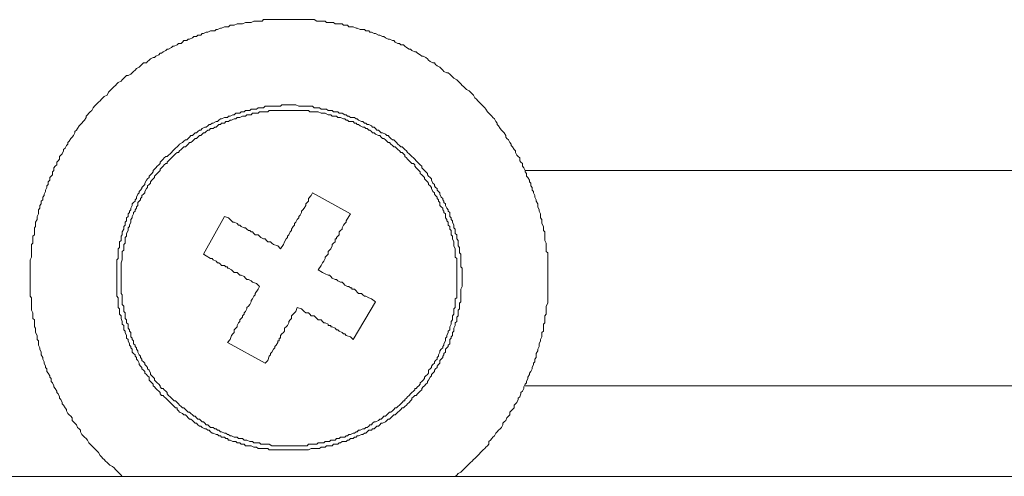
# Model space of a CAD drawing. Units: inches. Extents: x -196 to 551, y -127 to 231.
# Drawn here: x 113 to 136, y 49 to 60 of the extents above; entities that cross this region are included whole.
import ezdxf

# ---------------------------------------------------------------- set-up
doc = ezdxf.new("R2010")
doc.units = ezdxf.units.IN
doc.header["$MEASUREMENT"] = 0
doc.layers.add('图层 1', color=7, linetype='Continuous')

msp = doc.modelspace()

# ---------------------------------------------------------------- linework, layer by layer
at = {"layer": '图层 1', "color": 7, "lineweight": 9}
for points in [[(123.295, 48.939), (123.33, 48.97), (123.359, 49.003), (123.425, 49.036), (123.454, 49.068), (123.489, 49.099), (123.524, 49.134), (123.556, 49.165), (123.588, 49.197), (123.617, 49.232), (123.651, 49.262), (123.684, 49.294), (123.715, 49.327), (123.751, 49.357), (123.786, 49.392), (123.847, 49.456), (123.881, 49.491), (123.913, 49.521), (123.942, 49.555), (123.977, 49.585), (124.006, 49.62), (124.041, 49.651), (124.075, 49.684), (124.075, 49.747), (124.11, 49.782), (124.14, 49.815), (124.168, 49.846), (124.204, 49.878), (124.232, 49.943), (124.267, 49.976), (124.299, 50.008), (124.333, 50.04), (124.366, 50.073), (124.396, 50.137), (124.396, 50.17), (124.43, 50.202), (124.464, 50.236), (124.493, 50.299), (124.528, 50.333), (124.562, 50.366), (124.562, 50.431), (124.589, 50.463), (124.623, 50.493), (124.657, 50.526), (124.657, 50.591), (124.69, 50.625), (124.721, 50.657), (124.755, 50.723), (124.755, 50.755), (124.789, 50.785), (124.819, 50.852), (124.819, 50.884), (124.853, 50.916), (124.885, 50.982), (124.885, 51.014), (124.916, 51.077), (124.948, 51.11), (124.948, 51.141), (124.981, 51.207), (124.981, 51.241), (125.015, 51.305), (125.015, 51.335), (125.045, 51.37), (125.079, 51.433), (125.079, 51.467), (125.113, 51.533), (125.113, 51.564), (125.142, 51.598), (125.142, 51.66), (125.174, 51.695), (125.174, 51.76), (125.174, 51.793), (125.21, 51.857), (125.21, 51.889), (125.241, 51.953), (125.241, 51.986), (125.241, 52.019), (125.271, 52.083), (125.271, 52.115), (125.305, 52.182), (125.305, 52.212), (125.305, 52.279), (125.339, 52.31), (125.339, 52.376), (125.339, 52.409), (125.339, 52.473), (125.372, 52.504), (125.372, 52.571), (125.372, 52.602), (125.372, 52.669), (125.404, 52.701), (125.404, 52.766), (125.404, 52.797), (125.404, 52.861), (125.404, 52.894), (125.438, 52.959), (125.438, 52.992), (125.438, 53.057), (125.438, 53.087), (125.438, 53.154), (125.438, 53.186), (125.438, 53.25), (125.438, 53.283), (125.438, 53.35), (125.438, 53.379), (125.438, 53.446), (125.438, 53.477), (125.438, 53.543), (125.438, 53.576), (125.438, 53.642), (125.438, 53.673), (125.438, 53.736), (125.438, 53.77), (125.438, 53.835), (125.438, 53.867), (125.438, 53.932), (125.438, 53.965), (125.438, 54.028), (125.438, 54.061), (125.438, 54.126), (125.404, 54.159), (125.404, 54.225), (125.404, 54.256), (125.404, 54.322), (125.404, 54.352), (125.372, 54.418), (125.372, 54.451), (125.372, 54.515), (125.372, 54.548), (125.372, 54.614), (125.339, 54.644), (125.339, 54.71), (125.339, 54.741), (125.305, 54.807), (125.305, 54.84), (125.305, 54.905), (125.271, 54.938), (125.271, 55.001), (125.271, 55.034), (125.241, 55.097), (125.241, 55.131), (125.21, 55.196), (125.21, 55.23), (125.21, 55.263), (125.174, 55.327), (125.174, 55.358), (125.142, 55.422), (125.142, 55.457), (125.113, 55.522), (125.113, 55.553), (125.079, 55.586), (125.079, 55.649), (125.045, 55.684), (125.045, 55.748), (125.015, 55.781), (125.015, 55.813), (124.981, 55.878), (124.948, 55.91), (124.948, 55.974), (124.916, 56.009), (124.916, 56.038), (124.885, 56.105), (124.853, 56.138), (124.853, 56.203), (124.819, 56.236), (124.789, 56.267), (124.789, 56.331), (124.755, 56.364), (124.721, 56.397), (124.69, 56.461), (124.69, 56.495), (124.657, 56.527), (124.623, 56.591), (124.589, 56.622), (124.589, 56.654), (124.562, 56.688), (124.528, 56.754), (124.493, 56.784), (124.464, 56.817), (124.464, 56.851), (124.43, 56.916), (124.396, 56.948), (124.366, 56.981), (124.333, 57.012), (124.299, 57.08), (124.267, 57.11), (124.267, 57.142), (124.232, 57.176), (124.204, 57.24), (124.168, 57.271), (124.14, 57.306), (124.11, 57.336), (124.075, 57.369), (124.041, 57.402), (124.006, 57.465), (123.977, 57.499), (123.942, 57.533), (123.913, 57.562), (123.881, 57.597), (123.847, 57.63), (123.814, 57.661), (123.786, 57.694), (123.751, 57.726), (123.715, 57.791), (123.684, 57.824), (123.651, 57.856), (123.617, 57.888), (123.556, 57.922), (123.524, 57.954), (123.489, 57.988), (123.454, 58.018), (123.425, 58.05), (123.391, 58.082), (123.359, 58.115), (123.33, 58.149), (123.261, 58.181), (123.228, 58.214), (123.199, 58.246), (123.165, 58.279), (123.133, 58.309), (123.1, 58.309), (123.031, 58.34), (123.004, 58.374), (122.97, 58.407), (122.935, 58.439), (122.874, 58.473), (122.839, 58.504), (122.809, 58.537), (122.776, 58.537), (122.709, 58.57), (122.677, 58.603), (122.647, 58.632), (122.613, 58.666), (122.55, 58.699), (122.515, 58.699), (122.481, 58.73), (122.419, 58.764), (122.387, 58.797), (122.353, 58.797), (122.289, 58.83), (122.255, 58.861), (122.225, 58.861), (122.161, 58.894), (122.127, 58.925), (122.096, 58.958), (122.03, 58.958), (121.998, 58.993), (121.964, 58.993), (121.901, 59.023), (121.87, 59.056), (121.836, 59.056), (121.772, 59.088), (121.738, 59.088), (121.674, 59.12), (121.64, 59.154), (121.604, 59.154), (121.546, 59.185), (121.512, 59.185), (121.445, 59.219), (121.413, 59.219), (121.348, 59.249), (121.316, 59.249), (121.286, 59.282), (121.221, 59.282), (121.185, 59.315), (121.119, 59.315), (121.088, 59.315), (121.019, 59.348), (120.994, 59.348), (120.925, 59.379), (120.893, 59.379), (120.827, 59.379), (120.797, 59.412), (120.762, 59.412), (120.699, 59.412), (120.668, 59.446), (120.6, 59.446), (120.571, 59.446), (120.505, 59.446), (120.469, 59.477), (120.408, 59.477), (120.374, 59.477), (120.31, 59.477), (120.276, 59.511), (120.215, 59.511), (120.181, 59.511), (120.115, 59.511), (120.084, 59.511), (120.019, 59.543), (119.985, 59.543), (119.919, 59.543), (119.887, 59.543), (119.824, 59.543), (119.791, 59.543), (119.725, 59.543), (119.695, 59.543), (119.628, 59.543), (119.594, 59.543), (119.533, 59.543), (119.498, 59.543), (119.435, 59.543), (119.401, 59.543), (119.336, 59.543), (119.307, 59.543), (119.239, 59.543), (119.209, 59.543), (119.138, 59.543), (119.11, 59.543), (119.042, 59.543), (119.011, 59.543), (118.947, 59.543), (118.912, 59.543), (118.848, 59.543), (118.814, 59.511), (118.755, 59.511), (118.72, 59.511), (118.656, 59.511), (118.624, 59.511), (118.557, 59.477), (118.528, 59.477), (118.459, 59.477), (118.43, 59.477), (118.362, 59.446), (118.331, 59.446), (118.266, 59.446), (118.233, 59.446), (118.168, 59.412), (118.134, 59.412), (118.071, 59.412), (118.036, 59.379), (117.975, 59.379), (117.942, 59.379), (117.874, 59.348), (117.845, 59.348), (117.781, 59.315), (117.749, 59.315), (117.715, 59.282), (117.653, 59.282), (117.618, 59.282), (117.551, 59.249), (117.519, 59.249), (117.456, 59.219), (117.423, 59.219), (117.389, 59.185), (117.324, 59.185), (117.293, 59.154), (117.23, 59.154), (117.197, 59.12), (117.128, 59.088), (117.101, 59.088), (117.067, 59.056), (116.999, 59.056), (116.969, 59.023), (116.935, 58.993), (116.875, 58.993), (116.841, 58.958), (116.774, 58.925), (116.743, 58.925), (116.709, 58.894), (116.645, 58.861), (116.611, 58.861), (116.58, 58.83), (116.517, 58.797), (116.481, 58.764), (116.45, 58.764), (116.417, 58.73), (116.351, 58.699), (116.319, 58.666), (116.29, 58.666), (116.224, 58.632), (116.191, 58.603), (116.156, 58.57), (116.128, 58.537), (116.061, 58.537), (116.027, 58.504), (115.994, 58.473), (115.964, 58.439), (115.898, 58.407), (115.865, 58.374), (115.831, 58.34), (115.797, 58.309), (115.768, 58.279), (115.703, 58.246), (115.669, 58.246), (115.639, 58.214), (115.605, 58.181), (115.571, 58.149), (115.541, 58.115), (115.475, 58.082), (115.442, 58.05), (115.413, 58.018), (115.379, 57.988), (115.345, 57.954), (115.315, 57.922), (115.281, 57.888), (115.247, 57.856), (115.216, 57.791), (115.153, 57.758), (115.118, 57.726), (115.088, 57.694), (115.054, 57.661), (115.019, 57.63), (114.99, 57.597), (114.957, 57.562), (114.923, 57.533), (114.892, 57.499), (114.862, 57.433), (114.828, 57.402), (114.793, 57.369), (114.764, 57.336), (114.73, 57.306), (114.73, 57.271), (114.695, 57.207), (114.666, 57.176), (114.633, 57.142), (114.601, 57.11), (114.567, 57.08), (114.534, 57.012), (114.504, 56.981), (114.469, 56.948), (114.469, 56.916), (114.439, 56.851), (114.407, 56.817), (114.373, 56.784), (114.341, 56.72), (114.306, 56.688), (114.306, 56.654), (114.277, 56.622), (114.243, 56.558), (114.21, 56.527), (114.21, 56.495), (114.178, 56.43), (114.143, 56.397), (114.115, 56.364), (114.115, 56.301), (114.082, 56.267), (114.048, 56.236), (114.048, 56.171), (114.016, 56.138), (113.984, 56.105), (113.984, 56.038), (113.951, 56.009), (113.951, 55.943), (113.917, 55.91), (113.889, 55.878), (113.889, 55.813), (113.853, 55.781), (113.853, 55.715), (113.818, 55.684), (113.818, 55.649), (113.787, 55.586), (113.787, 55.553), (113.754, 55.489), (113.754, 55.457), (113.725, 55.422), (113.725, 55.358), (113.691, 55.327), (113.691, 55.263), (113.659, 55.23), (113.659, 55.163), (113.626, 55.131), (113.626, 55.067), (113.626, 55.034), (113.592, 54.97), (113.592, 54.938), (113.592, 54.905), (113.557, 54.84), (113.557, 54.807), (113.557, 54.741), (113.531, 54.71), (113.531, 54.644), (113.531, 54.614), (113.531, 54.548), (113.496, 54.515), (113.496, 54.451), (113.496, 54.418), (113.496, 54.352), (113.462, 54.322), (113.462, 54.256), (113.462, 54.225), (113.462, 54.159), (113.462, 54.126), (113.462, 54.061), (113.462, 54.028), (113.433, 53.965), (113.433, 53.932), (113.433, 53.867), (113.433, 53.835), (113.433, 53.77), (113.433, 53.736), (113.433, 53.673), (113.433, 53.642), (113.433, 53.576), (113.433, 53.543), (113.433, 53.477), (113.433, 53.446), (113.433, 53.379), (113.433, 53.35), (113.433, 53.283), (113.433, 53.25), (113.433, 53.186), (113.433, 53.12), (113.462, 53.087), (113.462, 53.025), (113.462, 52.992), (113.462, 52.927), (113.462, 52.894), (113.462, 52.828), (113.462, 52.797), (113.496, 52.733), (113.496, 52.701), (113.496, 52.635), (113.496, 52.602), (113.531, 52.571), (113.531, 52.504), (113.531, 52.473), (113.531, 52.409), (113.557, 52.376), (113.557, 52.31), (113.557, 52.279), (113.592, 52.212), (113.592, 52.182), (113.592, 52.115), (113.626, 52.083), (113.626, 52.019), (113.626, 51.986), (113.659, 51.921), (113.659, 51.889), (113.691, 51.823), (113.691, 51.793), (113.691, 51.76), (113.725, 51.695), (113.725, 51.66), (113.754, 51.598), (113.754, 51.564), (113.787, 51.5), (113.787, 51.467), (113.818, 51.433), (113.818, 51.37), (113.853, 51.335), (113.889, 51.272), (113.889, 51.241), (113.917, 51.207), (113.917, 51.141), (113.951, 51.11), (113.984, 51.044), (113.984, 51.014), (114.016, 50.982), (114.048, 50.916), (114.048, 50.884), (114.082, 50.852), (114.115, 50.785), (114.115, 50.755), (114.143, 50.723), (114.178, 50.657), (114.178, 50.625), (114.21, 50.591), (114.243, 50.526), (114.277, 50.493), (114.277, 50.463), (114.306, 50.396), (114.341, 50.366), (114.373, 50.333), (114.407, 50.299), (114.407, 50.236), (114.439, 50.202), (114.469, 50.17), (114.504, 50.137), (114.534, 50.073), (114.567, 50.04), (114.601, 50.008), (114.601, 49.976), (114.633, 49.91), (114.666, 49.878), (114.695, 49.846), (114.73, 49.815), (114.764, 49.782), (114.793, 49.714), (114.828, 49.684), (114.862, 49.651), (114.892, 49.62), (114.923, 49.585), (114.957, 49.555), (114.99, 49.521), (115.019, 49.491), (115.054, 49.425), (115.088, 49.392), (115.118, 49.357), (115.153, 49.327), (115.183, 49.294), (115.216, 49.262), (115.247, 49.232), (115.281, 49.197), (115.345, 49.165), (115.379, 49.134), (115.413, 49.099), (115.442, 49.068), (115.475, 49.036), (115.507, 49.003), (115.541, 48.97), (115.571, 48.939)], [(123.454, 53.543), (123.454, 53.576), (123.454, 53.642), (123.454, 53.673), (123.454, 53.706), (123.454, 53.77), (123.425, 53.802), (123.425, 53.835), (123.425, 53.867), (123.425, 53.932), (123.425, 53.965), (123.425, 53.997), (123.425, 54.061), (123.425, 54.096), (123.391, 54.126), (123.391, 54.159), (123.391, 54.225), (123.391, 54.256), (123.359, 54.289), (123.359, 54.352), (123.359, 54.387), (123.359, 54.418), (123.33, 54.451), (123.33, 54.515), (123.33, 54.548), (123.295, 54.581), (123.295, 54.614), (123.295, 54.677), (123.261, 54.71), (123.261, 54.741), (123.261, 54.775), (123.228, 54.84), (123.228, 54.873), (123.199, 54.905), (123.199, 54.938), (123.165, 54.97), (123.165, 55.034), (123.165, 55.067), (123.133, 55.097), (123.133, 55.131), (123.1, 55.163), (123.066, 55.23), (123.066, 55.263), (123.031, 55.294), (123.031, 55.327), (123.004, 55.358), (123.004, 55.39), (122.97, 55.422), (122.935, 55.489), (122.935, 55.522), (122.904, 55.553), (122.874, 55.586), (122.874, 55.62), (122.839, 55.649), (122.809, 55.684), (122.809, 55.715), (122.776, 55.748), (122.744, 55.813), (122.744, 55.845), (122.709, 55.878), (122.677, 55.91), (122.647, 55.943), (122.647, 55.974), (122.613, 56.009), (122.579, 56.038), (122.55, 56.072), (122.515, 56.105), (122.515, 56.138), (122.481, 56.171), (122.451, 56.203), (122.419, 56.236), (122.387, 56.267), (122.353, 56.301), (122.324, 56.331), (122.289, 56.364), (122.255, 56.397), (122.225, 56.43), (122.19, 56.461), (122.161, 56.495), (122.127, 56.527), (122.096, 56.558), (122.062, 56.591), (122.03, 56.591), (121.998, 56.622), (121.964, 56.654), (121.93, 56.688), (121.901, 56.72), (121.87, 56.754), (121.836, 56.754), (121.802, 56.784), (121.772, 56.817), (121.738, 56.851), (121.703, 56.851), (121.674, 56.883), (121.604, 56.916), (121.575, 56.916), (121.546, 56.948), (121.512, 56.981), (121.476, 56.981), (121.445, 57.012), (121.413, 57.045), (121.377, 57.045), (121.348, 57.08), (121.286, 57.11), (121.249, 57.11), (121.221, 57.142), (121.185, 57.142), (121.151, 57.176), (121.119, 57.176), (121.053, 57.207), (121.019, 57.24), (120.994, 57.24), (120.959, 57.271), (120.925, 57.271), (120.861, 57.271), (120.827, 57.306), (120.797, 57.306), (120.762, 57.336), (120.732, 57.336), (120.668, 57.369), (120.634, 57.369), (120.6, 57.369), (120.571, 57.402), (120.505, 57.402), (120.469, 57.402), (120.439, 57.433), (120.408, 57.433), (120.344, 57.433), (120.31, 57.465), (120.276, 57.465), (120.247, 57.465), (120.181, 57.465), (120.148, 57.499), (120.115, 57.499), (120.084, 57.499), (120.019, 57.499), (119.985, 57.533), (119.953, 57.533), (119.887, 57.533), (119.858, 57.533), (119.824, 57.533), (119.791, 57.533), (119.725, 57.533), (119.695, 57.533), (119.662, 57.533), (119.594, 57.562), (119.562, 57.562), (119.533, 57.562), (119.464, 57.562), (119.435, 57.562), (119.401, 57.562), (119.368, 57.562), (119.307, 57.562), (119.272, 57.562), (119.239, 57.533), (119.175, 57.533), (119.138, 57.533), (119.11, 57.533), (119.077, 57.533), (119.011, 57.533), (118.981, 57.533), (118.947, 57.533), (118.882, 57.533), (118.848, 57.499), (118.814, 57.499), (118.783, 57.499), (118.72, 57.499), (118.686, 57.465), (118.656, 57.465), (118.624, 57.465), (118.557, 57.465), (118.528, 57.433), (118.494, 57.433), (118.43, 57.433), (118.396, 57.402), (118.362, 57.402), (118.331, 57.402), (118.3, 57.369), (118.233, 57.369), (118.203, 57.369), (118.168, 57.336), (118.134, 57.336), (118.071, 57.306), (118.036, 57.306), (118.007, 57.271), (117.975, 57.271), (117.942, 57.271), (117.874, 57.24), (117.845, 57.24), (117.81, 57.207), (117.781, 57.176), (117.749, 57.176), (117.679, 57.142), (117.653, 57.142), (117.618, 57.11), (117.584, 57.11), (117.551, 57.08), (117.519, 57.045), (117.485, 57.045), (117.423, 57.012), (117.389, 56.981), (117.358, 56.981), (117.324, 56.948), (117.293, 56.916), (117.259, 56.916), (117.23, 56.883), (117.197, 56.851), (117.162, 56.851), (117.128, 56.817), (117.101, 56.784), (117.067, 56.754), (117.033, 56.754), (116.999, 56.72), (116.969, 56.688), (116.898, 56.654), (116.875, 56.622), (116.841, 56.591), (116.807, 56.558), (116.774, 56.527), (116.743, 56.495), (116.709, 56.461), (116.678, 56.43), (116.645, 56.397), (116.611, 56.364), (116.58, 56.364), (116.545, 56.331), (116.517, 56.301), (116.481, 56.267), (116.45, 56.236), (116.45, 56.203), (116.417, 56.171), (116.382, 56.138), (116.351, 56.105), (116.319, 56.072), (116.29, 56.038), (116.29, 56.009), (116.254, 55.974), (116.224, 55.943), (116.191, 55.91), (116.191, 55.878), (116.156, 55.845), (116.128, 55.813), (116.092, 55.748), (116.092, 55.715), (116.061, 55.684), (116.027, 55.649), (116.027, 55.62), (115.994, 55.586), (115.964, 55.553), (115.964, 55.522), (115.93, 55.489), (115.898, 55.422), (115.898, 55.39), (115.865, 55.358), (115.865, 55.327), (115.831, 55.294), (115.797, 55.263), (115.797, 55.23), (115.768, 55.163), (115.768, 55.131), (115.737, 55.097), (115.737, 55.067), (115.703, 55.034), (115.703, 54.97), (115.669, 54.938), (115.669, 54.905), (115.669, 54.873), (115.639, 54.84), (115.639, 54.775), (115.605, 54.741), (115.605, 54.71), (115.605, 54.677), (115.571, 54.614), (115.571, 54.581), (115.571, 54.548), (115.541, 54.515), (115.541, 54.451), (115.541, 54.418), (115.507, 54.387), (115.507, 54.352), (115.507, 54.289), (115.507, 54.256), (115.475, 54.225), (115.475, 54.159), (115.475, 54.126), (115.475, 54.096), (115.475, 54.061), (115.475, 53.997), (115.442, 53.965), (115.442, 53.932), (115.442, 53.867), (115.442, 53.835), (115.442, 53.802), (115.442, 53.77), (115.442, 53.706), (115.442, 53.673), (115.442, 53.642), (115.442, 53.576), (115.442, 53.543), (115.442, 53.51), (115.442, 53.477), (115.442, 53.413), (115.442, 53.379), (115.442, 53.35), (115.442, 53.283), (115.442, 53.25), (115.442, 53.218), (115.442, 53.154), (115.442, 53.12), (115.475, 53.087), (115.475, 53.057), (115.475, 52.992), (115.475, 52.959), (115.475, 52.927), (115.475, 52.861), (115.507, 52.828), (115.507, 52.797), (115.507, 52.766), (115.507, 52.701), (115.541, 52.669), (115.541, 52.635), (115.541, 52.602), (115.571, 52.538), (115.571, 52.504), (115.571, 52.473), (115.605, 52.439), (115.605, 52.376), (115.605, 52.343), (115.639, 52.31), (115.639, 52.279), (115.669, 52.212), (115.669, 52.182), (115.669, 52.149), (115.703, 52.115), (115.703, 52.083), (115.737, 52.019), (115.737, 51.986), (115.768, 51.953), (115.768, 51.921), (115.797, 51.889), (115.797, 51.823), (115.831, 51.793), (115.865, 51.76), (115.865, 51.728), (115.898, 51.695), (115.898, 51.66), (115.93, 51.63), (115.964, 51.564), (115.964, 51.533), (115.994, 51.5), (116.027, 51.467), (116.027, 51.433), (116.061, 51.401), (116.092, 51.37), (116.092, 51.335), (116.128, 51.305), (116.156, 51.272), (116.191, 51.241), (116.191, 51.175), (116.224, 51.141), (116.254, 51.11), (116.29, 51.077), (116.29, 51.044), (116.319, 51.014), (116.351, 50.982), (116.382, 50.95), (116.417, 50.916), (116.45, 50.884), (116.45, 50.852), (116.481, 50.818), (116.517, 50.818), (116.545, 50.785), (116.58, 50.755), (116.611, 50.723), (116.645, 50.689), (116.678, 50.657), (116.709, 50.625), (116.743, 50.591), (116.774, 50.56), (116.807, 50.526), (116.841, 50.526), (116.841, 50.493), (116.875, 50.463), (116.898, 50.431), (116.969, 50.396), (116.999, 50.366), (117.033, 50.366), (117.067, 50.333), (117.101, 50.299), (117.128, 50.267), (117.162, 50.267), (117.197, 50.236), (117.23, 50.202), (117.259, 50.17), (117.293, 50.17), (117.324, 50.137), (117.358, 50.106), (117.389, 50.106), (117.423, 50.073), (117.485, 50.04), (117.519, 50.04), (117.551, 50.008), (117.584, 50.008), (117.618, 49.976), (117.653, 49.943), (117.679, 49.943), (117.749, 49.91), (117.781, 49.91), (117.81, 49.878), (117.845, 49.878), (117.874, 49.846), (117.942, 49.846), (117.975, 49.815), (118.007, 49.815), (118.036, 49.782), (118.071, 49.782), (118.134, 49.747), (118.168, 49.747), (118.203, 49.747), (118.233, 49.714), (118.3, 49.714), (118.331, 49.684), (118.362, 49.684), (118.396, 49.684), (118.43, 49.651), (118.494, 49.651), (118.528, 49.651), (118.557, 49.651), (118.624, 49.62), (118.656, 49.62), (118.686, 49.62), (118.72, 49.585), (118.783, 49.585), (118.814, 49.585), (118.848, 49.585), (118.882, 49.585), (118.947, 49.585), (118.981, 49.555), (119.011, 49.555), (119.077, 49.555), (119.11, 49.555), (119.138, 49.555), (119.175, 49.555), (119.239, 49.555), (119.272, 49.555), (119.307, 49.555), (119.368, 49.555), (119.401, 49.555), (119.435, 49.555), (119.464, 49.555), (119.533, 49.555), (119.562, 49.555), (119.594, 49.555), (119.662, 49.555), (119.695, 49.555), (119.725, 49.555), (119.791, 49.555), (119.824, 49.555), (119.858, 49.555), (119.887, 49.555), (119.953, 49.585), (119.985, 49.585), (120.019, 49.585), (120.084, 49.585), (120.115, 49.585), (120.148, 49.585), (120.181, 49.62), (120.247, 49.62), (120.276, 49.62), (120.31, 49.651), (120.344, 49.651), (120.408, 49.651), (120.439, 49.651), (120.469, 49.684), (120.505, 49.684), (120.571, 49.684), (120.6, 49.714), (120.634, 49.714), (120.668, 49.747), (120.732, 49.747), (120.762, 49.747), (120.797, 49.782), (120.827, 49.782), (120.861, 49.815), (120.925, 49.815), (120.959, 49.846), (120.994, 49.846), (121.019, 49.878), (121.053, 49.878), (121.119, 49.91), (121.151, 49.91), (121.185, 49.943), (121.221, 49.943), (121.249, 49.976), (121.286, 50.008), (121.348, 50.008), (121.377, 50.04), (121.413, 50.04), (121.445, 50.073), (121.476, 50.106), (121.512, 50.106), (121.546, 50.137), (121.575, 50.17), (121.604, 50.17), (121.674, 50.202), (121.703, 50.236), (121.738, 50.267), (121.772, 50.267), (121.802, 50.299), (121.836, 50.333), (121.87, 50.366), (121.901, 50.366), (121.93, 50.396), (121.964, 50.431), (121.998, 50.463), (122.03, 50.493), (122.062, 50.526), (122.096, 50.526), (122.127, 50.56), (122.161, 50.591), (122.19, 50.625), (122.225, 50.657), (122.255, 50.689), (122.289, 50.723), (122.289, 50.755), (122.324, 50.785), (122.353, 50.818), (122.387, 50.818), (122.419, 50.852), (122.451, 50.884), (122.481, 50.916), (122.515, 50.95), (122.515, 50.982), (122.55, 51.014), (122.579, 51.044), (122.613, 51.077), (122.647, 51.11), (122.647, 51.141), (122.677, 51.175), (122.709, 51.241), (122.744, 51.272), (122.744, 51.305), (122.776, 51.335), (122.809, 51.37), (122.809, 51.401), (122.839, 51.433), (122.874, 51.467), (122.874, 51.5), (122.904, 51.533), (122.935, 51.564), (122.935, 51.63), (122.97, 51.66), (123.004, 51.695), (123.004, 51.728), (123.031, 51.76), (123.031, 51.793), (123.066, 51.823), (123.066, 51.889), (123.1, 51.921), (123.133, 51.953), (123.133, 51.986), (123.165, 52.019), (123.165, 52.083), (123.165, 52.115), (123.199, 52.149), (123.199, 52.182), (123.228, 52.212), (123.228, 52.279), (123.261, 52.31), (123.261, 52.343), (123.261, 52.376), (123.295, 52.439), (123.295, 52.473), (123.295, 52.504), (123.33, 52.538), (123.33, 52.602), (123.33, 52.635), (123.359, 52.669), (123.359, 52.701), (123.359, 52.766), (123.359, 52.797), (123.391, 52.828), (123.391, 52.861), (123.391, 52.927), (123.391, 52.959), (123.425, 52.992), (123.425, 53.057), (123.425, 53.087), (123.425, 53.12), (123.425, 53.154), (123.425, 53.218), (123.425, 53.25), (123.425, 53.283), (123.454, 53.35), (123.454, 53.379), (123.454, 53.413), (123.454, 53.477), (123.454, 53.51), (123.454, 53.543), (123.454, 53.543)], [(123.33, 53.543), (123.33, 53.576), (123.33, 53.642), (123.33, 53.673), (123.33, 53.706), (123.33, 53.736), (123.33, 53.802), (123.33, 53.835), (123.33, 53.867), (123.33, 53.9), (123.33, 53.965), (123.33, 53.997), (123.295, 54.028), (123.295, 54.061), (123.295, 54.126), (123.295, 54.159), (123.295, 54.193), (123.295, 54.225), (123.261, 54.289), (123.261, 54.322), (123.261, 54.352), (123.261, 54.387), (123.228, 54.451), (123.228, 54.486), (123.228, 54.515), (123.199, 54.548), (123.199, 54.581), (123.199, 54.644), (123.165, 54.677), (123.165, 54.71), (123.165, 54.741), (123.133, 54.775), (123.133, 54.84), (123.1, 54.873), (123.1, 54.905), (123.066, 54.938), (123.066, 54.97), (123.066, 55.034), (123.031, 55.067), (123.031, 55.097), (123.004, 55.131), (123.004, 55.163), (122.97, 55.196), (122.935, 55.23), (122.935, 55.294), (122.904, 55.327), (122.904, 55.358), (122.874, 55.39), (122.874, 55.422), (122.839, 55.457), (122.809, 55.489), (122.809, 55.522), (122.776, 55.553), (122.744, 55.62), (122.744, 55.649), (122.709, 55.684), (122.677, 55.715), (122.677, 55.748), (122.647, 55.781), (122.613, 55.813), (122.579, 55.845), (122.579, 55.878), (122.55, 55.91), (122.515, 55.943), (122.481, 55.974), (122.481, 56.009), (122.451, 56.038), (122.419, 56.072), (122.387, 56.105), (122.353, 56.138), (122.353, 56.171), (122.324, 56.203), (122.289, 56.203), (122.255, 56.236), (122.225, 56.267), (122.19, 56.301), (122.161, 56.331), (122.127, 56.364), (122.127, 56.397), (122.096, 56.43), (122.062, 56.461), (122.03, 56.461), (121.998, 56.495), (121.964, 56.527), (121.93, 56.558), (121.901, 56.591), (121.87, 56.591), (121.836, 56.622), (121.802, 56.654), (121.772, 56.688), (121.738, 56.688), (121.703, 56.72), (121.674, 56.754), (121.64, 56.784), (121.604, 56.784), (121.575, 56.817), (121.546, 56.851), (121.512, 56.851), (121.445, 56.883), (121.413, 56.916), (121.377, 56.916), (121.348, 56.948), (121.316, 56.981), (121.286, 56.981), (121.249, 57.012), (121.221, 57.012), (121.185, 57.045), (121.151, 57.045), (121.088, 57.08), (121.053, 57.11), (121.019, 57.11), (120.994, 57.142), (120.959, 57.142), (120.925, 57.176), (120.861, 57.176), (120.827, 57.176), (120.797, 57.207), (120.762, 57.207), (120.732, 57.24), (120.699, 57.24), (120.634, 57.271), (120.6, 57.271), (120.571, 57.271), (120.536, 57.306), (120.505, 57.306), (120.439, 57.306), (120.408, 57.336), (120.374, 57.336), (120.344, 57.336), (120.276, 57.369), (120.247, 57.369), (120.215, 57.369), (120.181, 57.369), (120.115, 57.402), (120.084, 57.402), (120.05, 57.402), (120.019, 57.402), (119.985, 57.402), (119.919, 57.402), (119.887, 57.433), (119.858, 57.433), (119.824, 57.433), (119.759, 57.433), (119.725, 57.433), (119.695, 57.433), (119.628, 57.433), (119.594, 57.433), (119.562, 57.433), (119.533, 57.433), (119.464, 57.433), (119.435, 57.433), (119.401, 57.433), (119.368, 57.433), (119.307, 57.433), (119.272, 57.433), (119.239, 57.433), (119.209, 57.433), (119.138, 57.433), (119.11, 57.433), (119.077, 57.433), (119.042, 57.433), (118.981, 57.433), (118.947, 57.402), (118.912, 57.402), (118.882, 57.402), (118.814, 57.402), (118.783, 57.402), (118.755, 57.402), (118.72, 57.369), (118.656, 57.369), (118.624, 57.369), (118.59, 57.369), (118.557, 57.336), (118.528, 57.336), (118.459, 57.336), (118.43, 57.306), (118.396, 57.306), (118.362, 57.306), (118.3, 57.271), (118.266, 57.271), (118.233, 57.271), (118.203, 57.24), (118.168, 57.24), (118.105, 57.207), (118.071, 57.207), (118.036, 57.176), (118.007, 57.176), (117.975, 57.176), (117.942, 57.142), (117.874, 57.142), (117.845, 57.11), (117.81, 57.11), (117.781, 57.08), (117.749, 57.045), (117.715, 57.045), (117.679, 57.012), (117.618, 57.012), (117.584, 56.981), (117.551, 56.981), (117.519, 56.948), (117.485, 56.916), (117.456, 56.916), (117.423, 56.883), (117.389, 56.851), (117.358, 56.851), (117.324, 56.817), (117.293, 56.784), (117.259, 56.784), (117.23, 56.754), (117.197, 56.72), (117.162, 56.688), (117.128, 56.688), (117.101, 56.654), (117.067, 56.622), (117.033, 56.591), (116.999, 56.591), (116.969, 56.558), (116.935, 56.527), (116.898, 56.495), (116.875, 56.461), (116.841, 56.461), (116.807, 56.43), (116.774, 56.397), (116.743, 56.364), (116.709, 56.331), (116.678, 56.301), (116.645, 56.267), (116.611, 56.236), (116.611, 56.203), (116.58, 56.203), (116.545, 56.171), (116.517, 56.138), (116.481, 56.105), (116.45, 56.072), (116.45, 56.038), (116.417, 56.009), (116.382, 55.974), (116.351, 55.943), (116.319, 55.91), (116.319, 55.878), (116.29, 55.845), (116.254, 55.813), (116.224, 55.781), (116.224, 55.748), (116.191, 55.715), (116.156, 55.684), (116.156, 55.649), (116.128, 55.62), (116.092, 55.553), (116.092, 55.522), (116.061, 55.489), (116.027, 55.457), (116.027, 55.422), (115.994, 55.39), (115.994, 55.358), (115.964, 55.327), (115.93, 55.294), (115.93, 55.23), (115.898, 55.196), (115.898, 55.163), (115.865, 55.131), (115.865, 55.097), (115.831, 55.067), (115.831, 55.034), (115.797, 54.97), (115.797, 54.938), (115.768, 54.905), (115.768, 54.873), (115.768, 54.84), (115.737, 54.775), (115.737, 54.741), (115.703, 54.71), (115.703, 54.677), (115.703, 54.644), (115.669, 54.581), (115.669, 54.548), (115.669, 54.515), (115.639, 54.486), (115.639, 54.451), (115.639, 54.387), (115.639, 54.352), (115.605, 54.322), (115.605, 54.289), (115.605, 54.225), (115.605, 54.193), (115.571, 54.159), (115.571, 54.126), (115.571, 54.061), (115.571, 54.028), (115.571, 53.997), (115.571, 53.965), (115.541, 53.9), (115.541, 53.867), (115.541, 53.835), (115.541, 53.802), (115.541, 53.736), (115.541, 53.706), (115.541, 53.673), (115.541, 53.642), (115.541, 53.576), (115.541, 53.543), (115.541, 53.51), (115.541, 53.477), (115.541, 53.413), (115.541, 53.379), (115.541, 53.35), (115.541, 53.317), (115.541, 53.25), (115.541, 53.218), (115.541, 53.186), (115.571, 53.154), (115.571, 53.087), (115.571, 53.057), (115.571, 53.025), (115.571, 52.992), (115.571, 52.927), (115.605, 52.894), (115.605, 52.861), (115.605, 52.828), (115.605, 52.766), (115.639, 52.733), (115.639, 52.701), (115.639, 52.669), (115.639, 52.602), (115.669, 52.571), (115.669, 52.538), (115.669, 52.504), (115.703, 52.473), (115.703, 52.409), (115.703, 52.376), (115.737, 52.343), (115.737, 52.31), (115.768, 52.279), (115.768, 52.212), (115.768, 52.182), (115.797, 52.149), (115.797, 52.115), (115.831, 52.083), (115.831, 52.019), (115.865, 51.986), (115.865, 51.953), (115.898, 51.921), (115.898, 51.889), (115.93, 51.857), (115.93, 51.823), (115.964, 51.76), (115.994, 51.728), (115.994, 51.695), (116.027, 51.66), (116.027, 51.63), (116.061, 51.598), (116.092, 51.564), (116.092, 51.533), (116.128, 51.5), (116.156, 51.467), (116.156, 51.433), (116.191, 51.401), (116.224, 51.335), (116.224, 51.305), (116.254, 51.272), (116.29, 51.241), (116.319, 51.207), (116.319, 51.175), (116.351, 51.141), (116.382, 51.11), (116.417, 51.077), (116.45, 51.044), (116.45, 51.014), (116.481, 50.982), (116.517, 50.982), (116.545, 50.95), (116.58, 50.916), (116.611, 50.884), (116.611, 50.852), (116.645, 50.818), (116.678, 50.785), (116.709, 50.755), (116.743, 50.723), (116.774, 50.689), (116.807, 50.689), (116.841, 50.657), (116.875, 50.625), (116.898, 50.591), (116.935, 50.56), (116.969, 50.526), (116.999, 50.526), (117.033, 50.493), (117.067, 50.463), (117.101, 50.431), (117.128, 50.431), (117.162, 50.396), (117.197, 50.366), (117.23, 50.333), (117.259, 50.333), (117.293, 50.299), (117.324, 50.267), (117.358, 50.267), (117.389, 50.236), (117.423, 50.202), (117.456, 50.202), (117.485, 50.17), (117.519, 50.137), (117.551, 50.137), (117.584, 50.106), (117.618, 50.073), (117.679, 50.073), (117.715, 50.04), (117.749, 50.04), (117.781, 50.008), (117.81, 50.008), (117.845, 49.976), (117.874, 49.976), (117.942, 49.943), (117.975, 49.943), (118.007, 49.91), (118.036, 49.91), (118.071, 49.878), (118.105, 49.878), (118.168, 49.846), (118.203, 49.846), (118.233, 49.846), (118.266, 49.815), (118.3, 49.815), (118.362, 49.815), (118.396, 49.782), (118.43, 49.782), (118.459, 49.782), (118.528, 49.747), (118.557, 49.747), (118.59, 49.747), (118.624, 49.714), (118.656, 49.714), (118.72, 49.714), (118.755, 49.714), (118.783, 49.684), (118.814, 49.684), (118.882, 49.684), (118.912, 49.684), (118.947, 49.684), (118.981, 49.684), (119.042, 49.651), (119.077, 49.651), (119.11, 49.651), (119.138, 49.651), (119.209, 49.651), (119.239, 49.651), (119.272, 49.651), (119.307, 49.651), (119.368, 49.651), (119.401, 49.651), (119.435, 49.651), (119.464, 49.651), (119.533, 49.651), (119.562, 49.651), (119.594, 49.651), (119.628, 49.651), (119.695, 49.651), (119.725, 49.651), (119.759, 49.651), (119.824, 49.651), (119.858, 49.651), (119.887, 49.684), (119.919, 49.684), (119.985, 49.684), (120.019, 49.684), (120.05, 49.684), (120.084, 49.684), (120.115, 49.714), (120.181, 49.714), (120.215, 49.714), (120.247, 49.714), (120.276, 49.747), (120.344, 49.747), (120.374, 49.747), (120.408, 49.782), (120.439, 49.782), (120.505, 49.782), (120.536, 49.815), (120.571, 49.815), (120.6, 49.815), (120.634, 49.846), (120.699, 49.846), (120.732, 49.846), (120.762, 49.878), (120.797, 49.878), (120.827, 49.91), (120.861, 49.91), (120.925, 49.943), (120.959, 49.943), (120.994, 49.976), (121.019, 49.976), (121.053, 50.008), (121.088, 50.008), (121.151, 50.04), (121.185, 50.04), (121.221, 50.073), (121.249, 50.073), (121.286, 50.106), (121.316, 50.137), (121.348, 50.137), (121.377, 50.17), (121.413, 50.202), (121.445, 50.202), (121.512, 50.236), (121.546, 50.267), (121.575, 50.267), (121.604, 50.299), (121.64, 50.333), (121.674, 50.333), (121.703, 50.366), (121.738, 50.396), (121.772, 50.431), (121.802, 50.431), (121.836, 50.463), (121.87, 50.493), (121.901, 50.526), (121.93, 50.526), (121.964, 50.56), (121.998, 50.591), (122.03, 50.625), (122.062, 50.657), (122.096, 50.689), (122.127, 50.689), (122.127, 50.723), (122.161, 50.755), (122.19, 50.785), (122.225, 50.818), (122.255, 50.852), (122.289, 50.884), (122.324, 50.916), (122.353, 50.95), (122.353, 50.982), (122.387, 50.982), (122.419, 51.014), (122.451, 51.044), (122.481, 51.077), (122.481, 51.11), (122.515, 51.141), (122.55, 51.175), (122.579, 51.207), (122.579, 51.241), (122.613, 51.272), (122.647, 51.305), (122.677, 51.335), (122.677, 51.401), (122.709, 51.433), (122.744, 51.467), (122.744, 51.5), (122.776, 51.533), (122.809, 51.564), (122.809, 51.598), (122.839, 51.63), (122.874, 51.66), (122.874, 51.695), (122.904, 51.728), (122.904, 51.76), (122.935, 51.823), (122.935, 51.857), (122.97, 51.889), (123.004, 51.921), (123.004, 51.953), (123.031, 51.986), (123.031, 52.019), (123.066, 52.083), (123.066, 52.115), (123.066, 52.149), (123.1, 52.182), (123.1, 52.212), (123.133, 52.279), (123.133, 52.31), (123.165, 52.343), (123.165, 52.376), (123.165, 52.409), (123.199, 52.473), (123.199, 52.504), (123.199, 52.538), (123.228, 52.571), (123.228, 52.602), (123.228, 52.669), (123.261, 52.701), (123.261, 52.733), (123.261, 52.766), (123.261, 52.828), (123.295, 52.861), (123.295, 52.894), (123.295, 52.927), (123.295, 52.992), (123.295, 53.025), (123.295, 53.057), (123.33, 53.087), (123.33, 53.154), (123.33, 53.186), (123.33, 53.218), (123.33, 53.25), (123.33, 53.317), (123.33, 53.35), (123.33, 53.379), (123.33, 53.413), (123.33, 53.477), (123.33, 53.51), (123.33, 53.543), (123.33, 53.543)], [(124.916, 56.038), (139.484, 56.038)], [(119.239, 54.225), (119.307, 54.322), (119.336, 54.387), (119.368, 54.451), (119.401, 54.486), (119.401, 54.515), (119.435, 54.548), (119.464, 54.614), (119.498, 54.644), (119.498, 54.677), (119.533, 54.741), (119.562, 54.775), (119.562, 54.807), (119.594, 54.84), (119.628, 54.905), (119.662, 54.938), (119.662, 54.97), (119.695, 55.001), (119.725, 55.067), (119.725, 55.097), (119.759, 55.131), (119.791, 55.163), (119.824, 55.23), (119.824, 55.263), (119.858, 55.294), (119.887, 55.327), (119.887, 55.39), (119.953, 55.457), (119.985, 55.522)], [(119.985, 55.522), (120.861, 55.034)], [(117.456, 54.096), (117.942, 54.97)], [(117.942, 54.97), (118.036, 54.938), (118.105, 54.873), (118.134, 54.84), (118.168, 54.84), (118.233, 54.807), (118.266, 54.775), (118.3, 54.775), (118.331, 54.741), (118.396, 54.71), (118.43, 54.71), (118.459, 54.677), (118.494, 54.644), (118.528, 54.644), (118.557, 54.614), (118.59, 54.614), (118.624, 54.581), (118.656, 54.548), (118.72, 54.548), (118.755, 54.515), (118.783, 54.486), (118.848, 54.451), (118.882, 54.451), (118.912, 54.418), (118.947, 54.387), (119.011, 54.387), (119.042, 54.352), (119.077, 54.322), (119.175, 54.289), (119.239, 54.225)], [(120.861, 55.034), (120.827, 54.97), (120.762, 54.873), (120.762, 54.84), (120.732, 54.807), (120.699, 54.775), (120.668, 54.71), (120.668, 54.677), (120.634, 54.644), (120.6, 54.614), (120.6, 54.548), (120.571, 54.515), (120.536, 54.486), (120.536, 54.451), (120.505, 54.451), (120.505, 54.387), (120.469, 54.352), (120.439, 54.322), (120.439, 54.289), (120.408, 54.225), (120.374, 54.193), (120.344, 54.159), (120.344, 54.096), (120.31, 54.061), (120.276, 54.028), (120.276, 53.997), (120.247, 53.932), (120.215, 53.9), (120.181, 53.835), (120.115, 53.736)], [(118.755, 53.35), (118.686, 53.413), (118.59, 53.446), (118.557, 53.477), (118.494, 53.51), (118.459, 53.51), (118.43, 53.543), (118.396, 53.576), (118.331, 53.608), (118.3, 53.608), (118.266, 53.642), (118.233, 53.673), (118.168, 53.673), (118.134, 53.706), (118.105, 53.736), (118.036, 53.77), (118.007, 53.77), (118.007, 53.802), (117.975, 53.802), (117.942, 53.835), (117.874, 53.835), (117.845, 53.867), (117.81, 53.9), (117.781, 53.9), (117.749, 53.932), (117.679, 53.965), (117.653, 53.997), (117.618, 53.997), (117.519, 54.061), (117.456, 54.096)], [(120.115, 53.736), (120.215, 53.673), (120.276, 53.642), (120.344, 53.608), (120.374, 53.608), (120.408, 53.576), (120.439, 53.543), (120.505, 53.51), (120.536, 53.51), (120.571, 53.477), (120.634, 53.446), (120.668, 53.446), (120.699, 53.413), (120.732, 53.379), (120.797, 53.35), (120.827, 53.35), (120.861, 53.317), (120.893, 53.317), (120.893, 53.283), (120.959, 53.283), (120.994, 53.25), (121.019, 53.218), (121.053, 53.186), (121.119, 53.186), (121.151, 53.154), (121.185, 53.12), (121.221, 53.12), (121.286, 53.087), (121.348, 53.057), (121.445, 52.992)], [(118.007, 52.05), (118.071, 52.115), (118.105, 52.212), (118.134, 52.246), (118.168, 52.279), (118.168, 52.343), (118.203, 52.376), (118.233, 52.409), (118.233, 52.439), (118.266, 52.504), (118.3, 52.538), (118.3, 52.571), (118.331, 52.602), (118.362, 52.635), (118.362, 52.669), (118.396, 52.701), (118.396, 52.733), (118.43, 52.766), (118.459, 52.828), (118.459, 52.861), (118.494, 52.894), (118.528, 52.927), (118.557, 52.992), (118.557, 53.025), (118.59, 53.057), (118.624, 53.12), (118.656, 53.154), (118.656, 53.186), (118.72, 53.283), (118.755, 53.35)], [(121.445, 52.992), (120.925, 52.115)], [(119.628, 52.861), (119.594, 52.766), (119.533, 52.701), (119.498, 52.669), (119.498, 52.602), (119.464, 52.571), (119.435, 52.538), (119.435, 52.504), (119.401, 52.439), (119.368, 52.409), (119.336, 52.376), (119.336, 52.31), (119.307, 52.279), (119.272, 52.246), (119.239, 52.212), (119.239, 52.149), (119.209, 52.149), (119.209, 52.115), (119.209, 52.083), (119.175, 52.083), (119.175, 52.05), (119.138, 51.986), (119.11, 51.953), (119.11, 51.921), (119.077, 51.889), (119.042, 51.823), (119.011, 51.793), (119.011, 51.76), (118.981, 51.728), (118.947, 51.63), (118.882, 51.564)], [(120.925, 52.115), (120.861, 52.182), (120.762, 52.212), (120.732, 52.246), (120.699, 52.246), (120.668, 52.279), (120.6, 52.31), (120.571, 52.343), (120.536, 52.343), (120.505, 52.376), (120.439, 52.409), (120.408, 52.409), (120.408, 52.439), (120.374, 52.439), (120.344, 52.439), (120.344, 52.473), (120.276, 52.504), (120.247, 52.504), (120.215, 52.538), (120.181, 52.571), (120.115, 52.571), (120.084, 52.602), (120.05, 52.635), (120.019, 52.669), (119.953, 52.669), (119.919, 52.701), (119.887, 52.733), (119.824, 52.733), (119.791, 52.766), (119.725, 52.828), (119.628, 52.861)], [(118.882, 51.564), (118.007, 52.05)], [(139.484, 51.044), (124.916, 51.044)], [(109.411, 48.939), (122.874, 48.939), (136.371, 48.939), (149.894, 48.939), (163.461, 48.939), (176.985, 48.939), (190.514, 48.939), (204.044, 48.939), (217.541, 48.939), (231.007, 48.939)]]:
    msp.add_lwpolyline(points, dxfattribs=at)

doc.saveas('drawing.dxf')
